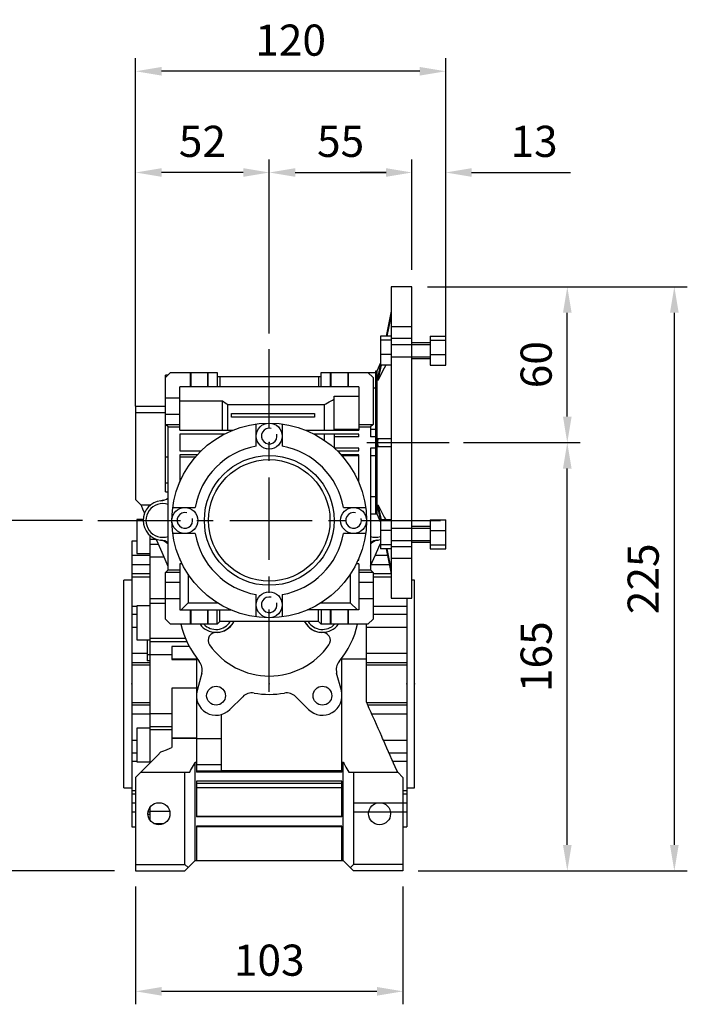
# Model space of a CAD drawing. Extents: x -1712 to 256, y -332 to 1088.
# Drawn here: x -836 to -579, y 97 to 476 of the extents above; entities that cross this region are included whole.
import ezdxf

# ---------------------------------------------------------------- set-up
doc = ezdxf.new("R2010")
doc.units = 0
doc.header["$MEASUREMENT"] = 0
doc.linetypes.add('CENTER', pattern=[50.800000000000004, 31.75, -6.35, 6.35, -6.35])
doc.layers.add('CENTER', color=1, linetype='CENTER')
doc.styles.add('MX_NOTE_STANDARD', font='txt.shx', dxfattribs={"height": 3.15, "bigfont": 'extfont.shx'})
doc.dimstyles.new('MXDIMSTYLE', dxfattribs={"dimtxt": 3.15, "dimasz": 2.5, "dimexe": 1.5, "dimexo": 1, "dimgap": 1, "dimtad": 1, "dimdec": 4, "dimdsep": 46, "dimtxsty": 'MX_NOTE_STANDARD', "dimcen": 2.5, "dimadec": 0, "dimazin": 0, "dimtfac": 1, "dimtdec": 4, "dimtmove": 2, "dimatfit": 3, "dimfxl": 0, "dimtolj": 1, "dimarcsym": 0})

# ---------------------------------------------------------------- blocks, each defined once
blk = doc.blocks.new('*D75')
at = {"color": 3, "linetype": 'Continuous', "lineweight": -2}
for p, q in [((-665.1676889156884, 313.4786058550772), (-620.2073034208411, 313.4786058550772)), ((-625.2073034208411, 158.4786058550776), (-625.2073034208411, 303.4786058550772)), ((-682.6773013885652, 148.4786058550775), (-620.2073034208411, 148.4786058550776))]:
    blk.add_line(p, q, dxfattribs=at)
at = {"color": 3}
for points in [[(-623.5406367541744, 303.4786058550772), (-626.8739700875077, 303.4786058550772), (-625.2073034208411, 313.4786058550772)], [(-626.8739700875077, 158.4786058550776), (-623.5406367541744, 158.4786058550776), (-625.2073034208411, 148.4786058550776)]]:
    blk.add_solid(points, dxfattribs=at)
at = {"layer": 'DEFPOINTS', "color": 0}
for p in [(-671.1676889156884, 313.4786058550772), (-625.2073034208411, 313.4786058550772), (-688.6773013885652, 148.4786058550775)]:
    blk.add_point(p, dxfattribs=at)
at = {"color": 3, "linetype": 'Continuous', "insert": (-637.2073034208411, 230.9786058550774), "char_height": 12, "attachment_point": 5, "rotation": 90}
blk.add_mtext('\\A1;165', dxfattribs=at)
blk = doc.blocks.new('*D76')
at = {"color": 3, "linetype": 'Continuous', "lineweight": -2}
for p, q in [((-812.0573013885569, 283.4786058550774), (-847.1473034208411, 283.4786058550774)), ((-842.1473034208411, 158.4786058550775), (-842.1473034208411, 273.4786058550774)), ((-799.6873013885654, 148.4786058550775), (-847.1473034208411, 148.4786058550775))]:
    blk.add_line(p, q, dxfattribs=at)
at = {"color": 3}
for points in [[(-840.4806367541745, 273.4786058550774), (-843.8139700875078, 273.4786058550774), (-842.1473034208411, 283.4786058550774)], [(-843.8139700875078, 158.4786058550775), (-840.4806367541745, 158.4786058550775), (-842.1473034208411, 148.4786058550775)]]:
    blk.add_solid(points, dxfattribs=at)
at = {"layer": 'DEFPOINTS', "color": 0}
for p in [(-842.1473034208411, 283.4786058550774), (-806.0573013885569, 283.4786058550774), (-793.6873013885654, 148.4786058550775)]:
    blk.add_point(p, dxfattribs=at)
at = {"color": 3, "linetype": 'Continuous', "insert": (-854.1473034208411, 215.9786058550775), "char_height": 12, "attachment_point": 5, "rotation": 90}
blk.add_mtext('\\A1;135', dxfattribs=at)
blk = doc.blocks.new('*D77')
at = {"color": 3, "linetype": 'Continuous', "lineweight": -2}
for p, q in [((-791.5573013885562, 327.4786058550774), (-791.5573013885562, 422.5186070996436)), ((-740.0573013885553, 355.4786058550783), (-740.0573013885553, 422.5186070996436)), ((-750.0573013885553, 417.5186070996436), (-781.5573013885562, 417.5186070996436))]:
    blk.add_line(p, q, dxfattribs=at)
at = {"color": 3}
for points in [[(-781.5573013885562, 419.1852737663103), (-781.5573013885562, 415.851940432977), (-791.5573013885562, 417.5186070996436)], [(-750.0573013885553, 415.851940432977), (-750.0573013885553, 419.1852737663103), (-740.0573013885553, 417.5186070996436)]]:
    blk.add_solid(points, dxfattribs=at)
at = {"layer": 'DEFPOINTS', "color": 0}
for p in [(-791.5573013885562, 417.5186070996436), (-740.0573013885553, 349.4786058550783), (-791.5573013885562, 321.4786058550774)]:
    blk.add_point(p, dxfattribs=at)
at = {"color": 3, "linetype": 'Continuous', "insert": (-765.8073013885557, 429.5186070996436), "char_height": 12, "attachment_point": 5}
blk.add_mtext('\\A1;52', dxfattribs=at)
blk = doc.blocks.new('*D78')
at = {"color": 3, "linetype": 'Continuous', "lineweight": -2}
for p, q in [((-740.0573013885553, 355.4786058550783), (-740.0573013885553, 422.5186070996436)), ((-685.0573013885562, 380.0486058550774), (-685.0573013885562, 422.5186070996436)), ((-730.0573013885553, 417.5186070996436), (-695.0573013885562, 417.5186070996436))]:
    blk.add_line(p, q, dxfattribs=at)
at = {"color": 3}
for points in [[(-730.0573013885553, 419.1852737663103), (-730.0573013885553, 415.851940432977), (-740.0573013885553, 417.5186070996436)], [(-695.0573013885562, 415.851940432977), (-695.0573013885562, 419.1852737663103), (-685.0573013885562, 417.5186070996436)]]:
    blk.add_solid(points, dxfattribs=at)
at = {"layer": 'DEFPOINTS', "color": 0}
for p in [(-685.0573013885562, 417.5186070996436), (-685.0573013885562, 374.0486058550774), (-740.0573013885553, 349.4786058550783)]:
    blk.add_point(p, dxfattribs=at)
at = {"color": 3, "linetype": 'Continuous', "insert": (-712.5573013885557, 429.5186070996436), "char_height": 12, "attachment_point": 5}
blk.add_mtext('\\A1;55', dxfattribs=at)
blk = doc.blocks.new('*D79')
at = {"color": 3, "linetype": 'Continuous', "lineweight": -2}
for p, q in [((-685.0573013885562, 380.0486058550774), (-685.0573013885562, 422.5186070996436)), ((-672.0573013885562, 354.4107202726569), (-672.0573013885562, 422.5186070996436)), ((-695.0573013885562, 417.5186070996436), (-705.0573013885562, 417.5186070996436)), ((-662.0573013885562, 417.5186070996436), (-623.9773013885563, 417.5186070996436))]:
    blk.add_line(p, q, dxfattribs=at)
at = {"color": 3}
for points in [[(-695.0573013885562, 415.851940432977), (-695.0573013885562, 419.1852737663103), (-685.0573013885562, 417.5186070996436)], [(-662.0573013885562, 419.1852737663103), (-662.0573013885562, 415.851940432977), (-672.0573013885562, 417.5186070996436)]]:
    blk.add_solid(points, dxfattribs=at)
at = {"layer": 'DEFPOINTS', "color": 0}
for p in [(-672.0573013885562, 417.5186070996436), (-685.0573013885562, 374.0486058550774), (-672.0573013885562, 348.4107202726569)]:
    blk.add_point(p, dxfattribs=at)
at = {"color": 3, "linetype": 'Continuous', "insert": (-638.0173013885562, 429.5186070996436), "char_height": 12, "attachment_point": 5}
blk.add_mtext('\\A1;13', dxfattribs=at)
blk = doc.blocks.new('*D80')
at = {"color": 3, "linetype": 'Continuous', "lineweight": -2}
for p, q in [((-791.5573013885562, 327.4786058550774), (-791.5573013885562, 461.5086070996437)), ((-672.0573013885562, 354.4107202726569), (-672.0573013885562, 461.5086070996437)), ((-682.0573013885562, 456.5086070996437), (-781.5573013885562, 456.5086070996437))]:
    blk.add_line(p, q, dxfattribs=at)
at = {"color": 3}
for points in [[(-781.5573013885562, 458.1752737663103), (-781.5573013885562, 454.841940432977), (-791.5573013885562, 456.5086070996437)], [(-682.0573013885562, 454.841940432977), (-682.0573013885562, 458.1752737663103), (-672.0573013885562, 456.5086070996437)]]:
    blk.add_solid(points, dxfattribs=at)
at = {"layer": 'DEFPOINTS', "color": 0}
for p in [(-791.5573013885562, 456.5086070996437), (-672.0573013885562, 348.4107202726569), (-791.5573013885562, 321.4786058550774)]:
    blk.add_point(p, dxfattribs=at)
at = {"color": 3, "linetype": 'Continuous', "insert": (-731.8073013885562, 468.5086070996437), "char_height": 12, "attachment_point": 5}
blk.add_mtext('\\A1;120', dxfattribs=at)
blk = doc.blocks.new('*D81')
at = {"color": 3, "linetype": 'Continuous', "lineweight": -2}
for p, q in [((-679.0573013885571, 373.4786058550774), (-578.9583492256252, 373.4786058550774)), ((-583.9583492256252, 158.4786058550775), (-583.9583492256252, 363.4786058550774)), ((-682.6773013885561, 148.4786058550774), (-578.9583492256252, 148.4786058550775))]:
    blk.add_line(p, q, dxfattribs=at)
at = {"color": 3}
for points in [[(-582.2916825589585, 363.4786058550774), (-585.6250158922918, 363.4786058550774), (-583.9583492256252, 373.4786058550774)], [(-585.6250158922918, 158.4786058550775), (-582.2916825589585, 158.4786058550775), (-583.9583492256252, 148.4786058550775)]]:
    blk.add_solid(points, dxfattribs=at)
at = {"layer": 'DEFPOINTS', "color": 0}
for p in [(-685.0573013885571, 373.4786058550774), (-583.9583492256252, 373.4786058550774), (-688.6773013885561, 148.4786058550774)]:
    blk.add_point(p, dxfattribs=at)
at = {"color": 3, "linetype": 'Continuous', "insert": (-595.9583492256252, 260.9786058550774), "char_height": 12, "attachment_point": 5, "rotation": 90}
blk.add_mtext('\\A1;225', dxfattribs=at)
blk = doc.blocks.new('*D82')
at = {"color": 3, "linetype": 'Continuous', "lineweight": -2}
for p, q in [((-679.0573013885571, 373.4786058550774), (-620.2073034208411, 373.4786058550774)), ((-625.2073034208411, 323.4786058550772), (-625.2073034208411, 363.4786058550774)), ((-661.8876889156882, 313.4786058550772), (-620.2073034208411, 313.4786058550772))]:
    blk.add_line(p, q, dxfattribs=at)
at = {"color": 3}
for points in [[(-623.5406367541744, 363.4786058550774), (-626.8739700875077, 363.4786058550774), (-625.2073034208411, 373.4786058550774)], [(-626.8739700875077, 323.4786058550772), (-623.5406367541744, 323.4786058550772), (-625.2073034208411, 313.4786058550772)]]:
    blk.add_solid(points, dxfattribs=at)
at = {"layer": 'DEFPOINTS', "color": 0}
for p in [(-685.0573013885571, 373.4786058550774), (-625.2073034208411, 373.4786058550774), (-667.8876889156882, 313.4786058550772)]:
    blk.add_point(p, dxfattribs=at)
at = {"color": 3, "linetype": 'Continuous', "insert": (-637.2073034208411, 343.4786058550773), "char_height": 12, "attachment_point": 5, "rotation": 90}
blk.add_mtext('\\A1;60', dxfattribs=at)
blk = doc.blocks.new('*D83')
at = {"color": 3, "linetype": 'Continuous', "lineweight": -2}
for p, q in [((-791.5573013885562, 142.4786058550774), (-791.5573013885562, 97.06860603467449)), ((-688.5573013885562, 142.4786058550774), (-688.5573013885562, 97.06860603467449)), ((-781.5573013885562, 102.0686060346745), (-698.5573013885562, 102.0686060346745))]:
    blk.add_line(p, q, dxfattribs=at)
at = {"color": 3}
for points in [[(-781.5573013885562, 103.7352727013412), (-781.5573013885562, 100.4019393680078), (-791.5573013885562, 102.0686060346745)], [(-698.5573013885562, 100.4019393680078), (-698.5573013885562, 103.7352727013412), (-688.5573013885562, 102.0686060346745)]]:
    blk.add_solid(points, dxfattribs=at)
at = {"layer": 'DEFPOINTS', "color": 0}
for p in [(-791.5573013885562, 148.4786058550774), (-688.5573013885562, 148.4786058550774), (-688.5573013885562, 102.0686060346745)]:
    blk.add_point(p, dxfattribs=at)
at = {"color": 3, "linetype": 'Continuous', "insert": (-740.0573013885562, 114.0686060346745), "char_height": 12, "attachment_point": 5}
blk.add_mtext('\\A1;103', dxfattribs=at)

msp = doc.modelspace()

# ---------------------------------------------------------------- linework, layer by layer
at = {"color": 0}
for p, q in [((-685.0573013885557, 373.4786058550775), (-693.0573013885557, 373.4786058550775)), ((-693.0573013885557, 373.4786058550775), (-693.0573013885557, 253.4786058550775)), ((-685.0573013885557, 253.4786058550775), (-685.0573013885557, 373.4786058550775)), ((-693.0573013885557, 364.0770280969098), (-695.02135924797, 354.410720272657)), ((-693.0573013885557, 362.5770280969098), (-694.7165803352057, 354.410720272657)), ((-693.0573013885557, 358.1408239163273), (-685.0573013885557, 358.1408239163273)), ((-697.2073013885558, 354.410720272657), (-697.2073013885558, 343.2571695561529)), ((-693.0573013885557, 354.410720272657), (-697.2073013885558, 354.410720272657)), ((-693.0573013885557, 352.9164278190436), (-697.2073013885558, 352.9164278190436)), ((-685.0573013885557, 353.5446298386148), (-693.0573013885557, 353.5446298386148)), ((-678.0573013885557, 354.410720272657), (-672.0573013885557, 354.410720272657)), ((-678.0573013885557, 354.410720272657), (-678.0573013885557, 343.2571695561529)), ((-678.0573013885557, 352.9164278190436), (-672.0573013885557, 352.9164278190436)), ((-672.0573013885557, 343.2571695561529), (-672.0573013885557, 354.410720272657)), ((-693.0573013885557, 351.2204449144049), (-678.0573013885557, 351.2204449144049)), ((-678.0573013885557, 351.8339449144049), (-685.0573013885557, 351.8339449144049)), ((-693.0573013885557, 347.3396524607915), (-697.2073013885558, 347.3396524607915)), ((-693.0573013885557, 346.4474449144049), (-678.0573013885557, 346.4474449144049)), ((-685.0573013885557, 345.8339449144049), (-678.0573013885557, 345.8339449144049)), ((-678.0573013885557, 347.3396524607915), (-672.0573013885557, 347.3396524607915)), ((-697.2073013885558, 344.1679780740215), (-698.6273013885558, 340.9786058550775)), ((-697.2073013885558, 343.6523866952493), (-698.1673013885559, 338.9276503710097)), ((-696.9828250424312, 343.2571695561529), (-698.1673013885559, 337.4276503710097)), ((-693.0573013885557, 343.2571695561529), (-697.2073013885558, 343.2571695561529)), ((-695.7050586089854, 342.1998159224494), (-696.7355491881177, 340.1932946736788)), ((-695.1619694762521, 343.2571823223736), (-695.7050586089854, 342.1998159224494)), ((-678.0573013885557, 343.2571695561529), (-672.0573013885557, 343.2571695561529)), ((-780.0573013885557, 338.4786058550775), (-778.0573013885557, 340.4786058550775)), ((-779.0573013885557, 339.4786058550775), (-780.0573013885557, 339.4786058550775)), ((-780.0573013885557, 294.4786058550775), (-780.0573013885557, 339.4786058550775)), ((-778.0573013885557, 340.4786058550775), (-760.0573013885557, 340.4786058550775)), ((-770.4120317781251, 334.9786058550775), (-770.4120317781251, 340.4786058550775)), ((-770.3073013885557, 340.4786058550775), (-770.3073013885557, 334.9786058550775)), ((-763.8073013885557, 340.4786058550775), (-763.8073013885557, 334.9786058550775)), ((-763.7025709989865, 340.4786058550775), (-763.7025709989865, 334.9786058550775)), ((-760.0573013885557, 340.4786058550775), (-760.0573013885557, 334.9786058550775)), ((-760.0573013885557, 338.9786058550775), (-720.0573013885557, 338.9786058550775)), ((-759.0573013885557, 338.9786058550775), (-759.0573013885557, 334.9786058550775)), ((-721.0573013885557, 338.9786058550775), (-721.0573013885557, 334.9786058550775)), ((-720.0573013885557, 340.4786058550775), (-699.0573013885557, 340.4786058550775)), ((-720.0573013885557, 334.9786058550775), (-720.0573013885557, 340.4786058550775)), ((-716.4120317781251, 334.9786058550775), (-716.4120317781251, 340.4786058550775)), ((-716.3073013885557, 340.4786058550775), (-716.3073013885557, 334.9786058550775)), ((-709.8073013885557, 340.4786058550775), (-709.8073013885557, 334.9786058550775)), ((-709.7025709989865, 340.4786058550775), (-709.7025709989865, 334.9786058550775)), ((-702.0573013885557, 340.4786058550775), (-700.0573013885557, 338.4786058550775)), ((-700.0573013885557, 338.4786058550775), (-700.0573013885557, 320.4786058550775)), ((-698.6273013885558, 340.9786058550775), (-699.0573013885557, 340.9786058550775)), ((-699.0573013885557, 340.9786058550775), (-699.0573013885557, 285.9786058550775)), ((-698.6273013885558, 340.9786058550775), (-698.6273013885558, 285.9786058550775)), ((-698.1673013885559, 338.6111780285827), (-698.1673013885559, 338.9276503710097)), ((-698.1651716056939, 338.4772077758847), (-698.1673013885559, 338.6111780285827)), ((-698.1673013885559, 337.7441227134366), (-698.1651716056939, 337.8990568462397)), ((-698.1673013885559, 337.4276503710097), (-698.1673013885559, 337.7441227134366)), ((-698.1634674768538, 338.1965193521372), (-698.1651716056939, 338.4772077758847)), ((-698.1651716056939, 337.8990568462397), (-698.1634674768538, 338.1965193521372)), ((-697.6979121605834, 338.3191326196574), (-698.1556177661407, 337.4276503710097)), ((-696.7355491881177, 340.1932946736788), (-697.6979121605834, 338.3191326196574)), ((-774.5573013885557, 318.2586058550775), (-774.5573013885557, 334.9786058550775)), ((-705.5573013885557, 334.9786058550775), (-774.5573013885557, 334.9786058550775)), ((-705.5573013885557, 334.9786058550775), (-705.5573013885557, 318.2586058550775)), ((-699.0573013885557, 334.4452725217442), (-700.0573013885557, 334.4452725217442)), ((-698.1673013885559, 337.4276503710097), (-698.1556177661407, 337.4276503710097)), ((-780.0573013885557, 330.7286058550775), (-774.5573013885557, 330.7286058550775)), ((-715.7171810774792, 329.8003893762887), (-715.0573013885557, 330.159426837294)), ((-715.0573013885557, 318.2586058550775), (-715.0573013885557, 331.3985051842836)), ((-715.0573013885557, 331.3985051842836), (-705.5573013885557, 331.3985051842836)), ((-791.5573013885557, 327.4786058550775), (-791.5573013885557, 291.4786058550775)), ((-791.5573013885557, 327.4786058550775), (-780.0573013885557, 327.4786058550775)), ((-774.5573013885557, 329.5898867180675), (-758.0573013885557, 329.5898867180675)), ((-758.0573013885557, 318.2586058550775), (-758.0573013885557, 329.5898867180675)), ((-758.0573013885557, 329.5898867180675), (-757.7072891942178, 329.3357630898371)), ((-757.7072891942178, 329.3357630898371), (-757.0278364623607, 328.8416828173651)), ((-757.0278364623607, 328.8416828173651), (-756.3745628526976, 328.3655835495932)), ((-756.3745628526976, 328.3655835495932), (-756.0573013885557, 328.1339546035459)), ((-756.0573013885557, 318.2586058550775), (-756.0573013885557, 328.1339546035459)), ((-756.0573013885557, 328.1339546035459), (-718.7673013885558, 328.1339546035459)), ((-718.7673013885558, 328.1339546035459), (-718.1885089906314, 328.4511719619978)), ((-718.7673013885558, 318.2586058550775), (-718.7673013885558, 328.1339546035459)), ((-718.1885089906314, 328.4511719619978), (-716.9852325310385, 329.1090770251801)), ((-716.9852325310385, 329.1090770251801), (-715.7171810774792, 329.8003893762887)), ((-791.5573013885557, 325.0037318550775), (-780.0573013885557, 325.0037318550775)), ((-774.5573013885557, 324.2286058550775), (-780.0573013885557, 324.2286058550775)), ((-754.5573013885557, 324.7286058550775), (-722.5573013885557, 324.7286058550775)), ((-754.5573013885557, 323.2286058550775), (-754.5573013885557, 324.7286058550775)), ((-722.5573013885557, 323.2286058550775), (-754.5573013885557, 323.2286058550775)), ((-722.5573013885557, 324.7286058550775), (-722.5573013885557, 323.2286058550775)), ((-780.0573013885557, 320.4786058550775), (-774.5573013885557, 320.4786058550775)), ((-779.0573013885557, 319.4786058550775), (-780.0573013885557, 320.4786058550775)), ((-779.0573013885557, 319.4786058550775), (-774.5573013885557, 319.4786058550775)), ((-779.0573013885557, 264.4786058550775), (-779.0573013885557, 319.4786058550775)), ((-745.0573013885557, 312.0443195692489), (-745.0573013885557, 320.6437777233737)), ((-735.0573013885557, 320.6437777233738), (-735.0573013885557, 312.0443195692489)), ((-705.5573013885557, 320.4786058550775), (-700.0573013885557, 320.4786058550775)), ((-705.5573013885557, 319.4786058550775), (-701.0573013885557, 319.4786058550775)), ((-700.0573013885557, 320.4786058550775), (-701.0573013885557, 319.4786058550775)), ((-701.0573013885557, 319.4786058550775), (-701.0573013885557, 315.6580553268479)), ((-774.5573013885557, 318.2586058550775), (-754.0787706410983, 318.2586058550775)), ((-757.3399979374163, 316.7586058550775), (-774.5573013885557, 316.7586058550775)), ((-774.5573013885557, 316.7586058550775), (-774.5573013885557, 310.2586058550775)), ((-758.0573013885557, 316.3779169049573), (-758.0573013885557, 316.7586058550775)), ((-726.0358321360131, 318.2586058550775), (-705.5573013885557, 318.2586058550775)), ((-705.5573013885557, 316.7586058550775), (-722.7746048396953, 316.7586058550775)), ((-718.7673013885558, 314.3500639568771), (-718.7673013885558, 316.7586058550775)), ((-705.5573013885557, 318.4786058550775), (-715.0573013885557, 318.4786058550775)), ((-715.0573013885557, 316.7586058550775), (-715.0573013885557, 311.4294555738249)), ((-705.5573013885557, 315.6580553268479), (-715.0573013885557, 315.6580553268479)), ((-705.5573013885557, 315.6580553268479), (-705.5573013885557, 316.7586058550775)), ((-699.0573013885557, 318.4786058550775), (-701.0573013885557, 318.4786058550775)), ((-699.0573013885557, 315.6580553268479), (-701.0573013885557, 315.6580553268479)), ((-698.1673013885559, 314.9786058550775), (-693.0573013885557, 314.9786058550775)), ((-698.1673013885559, 314.9786058550775), (-698.1673013885559, 314.345661170224)), ((-705.5573013885557, 311.2991563833072), (-714.9123820546979, 311.2991563833072)), ((-705.5573013885557, 310.2586058550775), (-705.5573013885557, 311.2991563833072)), ((-701.0573013885557, 311.2991563833072), (-701.0573013885557, 264.4786058550775)), ((-699.0573013885557, 311.2991563833072), (-701.0573013885557, 311.2991563833072)), ((-698.1651716056939, 314.0567567847226), (-698.1673013885559, 314.345661170224)), ((-698.1673013885559, 312.6115505399311), (-698.1651716056939, 312.9004549254324)), ((-698.1673013885559, 312.6115505399311), (-698.1673013885559, 311.9786058550775)), ((-698.1673013885559, 311.9786058550775), (-693.0573013885557, 311.9786058550775)), ((-698.1634674768538, 313.4786058550775), (-698.1651716056939, 314.0567567847226)), ((-698.1651716056939, 312.9004549254324), (-698.1634674768538, 313.4786058550775)), ((-780.0573013885557, 307.9786058550775), (-779.0573013885557, 307.9786058550775)), ((-774.5573013885557, 310.2586058550775), (-766.3076651955585, 310.2586058550775)), ((-767.755164121987, 308.7586058550775), (-774.5573013885557, 308.7586058550775)), ((-774.5573013885557, 308.7586058550775), (-774.5573013885557, 298.1755443117766)), ((-774.5573013885557, 307.9786058550775), (-768.4474405217126, 307.9786058550775)), ((-713.806937581553, 310.2586058550775), (-705.5573013885557, 310.2586058550775)), ((-705.5573013885557, 308.7586058550775), (-712.3594386551244, 308.7586058550775)), ((-712.1064516698084, 308.4786058550775), (-705.5573013885557, 308.4786058550775)), ((-705.5573013885557, 298.1755443117765), (-705.5573013885557, 308.7586058550775)), ((-701.0573013885557, 308.4786058550775), (-699.0573013885557, 308.4786058550775)), ((-780.0573013885557, 297.9786058550775), (-779.0573013885557, 297.9786058550775)), ((-705.7889804556908, 298.8632011409352), (-705.8358019890258, 298.812847892034)), ((-705.6958216822309, 298.9643555635246), (-705.7889804556908, 298.8632011409352)), ((-705.6033118062562, 299.0661037680742), (-705.6958216822309, 298.9643555635246)), ((-705.5573013885557, 299.1171992387324), (-705.6033118062562, 299.0661037680742)), ((-780.0573013885557, 294.4786058550775), (-779.0573013885557, 294.4786058550775)), ((-699.0573013885557, 292.5119391884108), (-701.0573013885557, 292.5119391884108)), ((-791.5573013885557, 291.4786058550775), (-789.5573013885557, 289.4786058550775)), ((-789.5573013885557, 289.4786058550775), (-785.722062904432, 289.4786058550775)), ((-789.5573013885557, 289.4786058550775), (-789.3231719726657, 288.9527425771358)), ((-789.3231719726657, 288.9527425771358), (-788.8499766513592, 287.8899284842418)), ((-780.9104922019415, 291.282514611148), (-781.8114946997355, 291.0410917194856)), ((-777.222473256852, 288.4786058550775), (-768.6230151027272, 288.4786058550775)), ((-711.4915876743844, 288.4786058550775), (-702.8921295202596, 288.4786058550775)), ((-698.1673013885559, 289.5295613391453), (-696.9828250424312, 283.7000421540022)), ((-698.1556177661407, 289.5295613391453), (-698.1673013885559, 289.5295613391453)), ((-698.1673013885559, 289.5295613391453), (-698.1673013885559, 289.2130889967185)), ((-698.1651716056939, 289.0581548639154), (-698.1673013885559, 289.2130889967185)), ((-698.1673013885559, 288.3460336815722), (-698.1651716056939, 288.4800039342703)), ((-698.1673013885559, 288.3460336815722), (-698.1673013885559, 288.0295613391453)), ((-698.1634674768538, 288.7606923580179), (-698.1651716056939, 289.0581548639154)), ((-698.1651716056939, 288.4800039342703), (-698.1634674768538, 288.7606923580179)), ((-698.1556177661407, 289.5295613391453), (-697.697912160585, 288.6380790905005)), ((-697.697912160585, 288.6380790905005), (-696.7355491881199, 286.7639170364806)), ((-788.8499766513592, 287.8899284842418), (-788.370358715624, 286.8126889631563)), ((-788.370358715624, 286.8126889631563), (-788.1282016390403, 286.2687952640885)), ((-701.0573013885557, 285.9786058550775), (-699.0573013885557, 285.9786058550775)), ((-699.0573013885557, 285.9786058550775), (-698.6273013885558, 285.9786058550775)), ((-698.6273013885558, 285.9786058550775), (-697.2073013885558, 282.7892336361336)), ((-698.1673013885559, 288.0295613391453), (-697.2073013885558, 283.3048250149058)), ((-696.7355491881199, 286.7639170364806), (-695.705058608987, 284.757395787709)), ((-695.705058608987, 284.757395787709), (-695.1619694762537, 283.7000293877844)), ((-788.6506207954935, 283.7971971045217), (-791.0573013885557, 283.7971971045217)), ((-791.0573013885557, 283.7971971045217), (-791.0573013885557, 270.7971971045217)), ((-697.2073013885558, 283.7000421540022), (-697.2073013885558, 272.5464914374981)), ((-693.0573013885557, 283.7000421540022), (-697.2073013885558, 283.7000421540022)), ((-678.0573013885557, 281.1232667957501), (-685.0573013885557, 281.1232667957501)), ((-678.0573013885557, 283.7000421540022), (-672.0573013885557, 283.7000421540022)), ((-678.0573013885557, 283.7000421540022), (-678.0573013885557, 272.5464914374981)), ((-672.0573013885557, 272.5464914374981), (-672.0573013885557, 283.7000421540022)), ((-786.0573013885557, 277.7550645502812), (-786.0573013885557, 189.9721473050371)), ((-768.6230151027272, 278.4786058550775), (-777.222473256852, 278.4786058550775)), ((-702.8921295202595, 278.4786058550775), (-711.4915876743844, 278.4786058550775)), ((-693.0573013885557, 279.6175592493635), (-697.2073013885558, 279.6175592493635)), ((-693.0573013885557, 280.5097667957502), (-678.0573013885557, 280.5097667957502)), ((-678.0573013885557, 279.6175592493635), (-672.0573013885557, 279.6175592493635)), ((-791.0573013885557, 275.4786058550775), (-793.0573013885557, 275.4786058550775)), ((-793.0573013885557, 275.4786058550775), (-793.0573013885557, 165.4786058550775)), ((-786.0573013885557, 276.3182506628713), (-783.6979337481364, 276.3182506628713)), ((-786.0573013885557, 274.2764655739772), (-782.80203654978, 274.2764655739772)), ((-783.7168666591951, 276.360774677346), (-782.9601265432044, 274.6611085485425)), ((-782.9601265432044, 274.6611085485425), (-781.4229185890872, 271.2084829544572)), ((-781.9761356772578, 275.9343535031274), (-781.0647457418902, 275.6901473059558)), ((-781.8114946997355, 275.9161199906694), (-781.5406340974786, 275.8435431110333)), ((-699.101241927446, 270.2886012106791), (-697.8254072065206, 273.1541729113016)), ((-699.049857035222, 275.6901473059556), (-698.1384670998538, 275.9343535031274)), ((-698.573968679633, 275.8435431110333), (-698.303108077376, 275.9161199906695)), ((-697.8254072065206, 273.1541729113016), (-697.1950361353903, 274.5700095182654)), ((-693.0573013885557, 274.0407838911115), (-697.2073013885558, 274.0407838911115)), ((-693.0573013885557, 275.7367667957502), (-678.0573013885557, 275.7367667957502)), ((-693.0573013885557, 273.4125818715403), (-685.0573013885557, 273.4125818715403)), ((-685.0573013885557, 275.1232667957501), (-678.0573013885557, 275.1232667957501)), ((-678.0573013885557, 274.0407838911115), (-672.0573013885557, 274.0407838911115)), ((-786.0573013885557, 269.9197486933464), (-793.0573013885557, 269.9197486933464)), ((-791.0573013885557, 270.7971971045217), (-786.0573013885557, 270.7971971045217)), ((-786.0573013885557, 269.4718636161738), (-780.649725844222, 269.4718636161738)), ((-781.4229185890872, 271.2084829544572), (-779.8582296821942, 267.6941341298553)), ((-700.3948566498043, 267.3830949729984), (-699.101241927446, 270.2886012106791)), ((-694.4876420495207, 269.9197486933464), (-699.2654656488107, 269.9197486933464)), ((-693.0573013885557, 272.5464914374981), (-697.2073013885558, 272.5464914374981)), ((-695.02135924797, 272.5464914374981), (-693.0573013885557, 262.8801836132453)), ((-694.7165803352057, 272.5464914374981), (-693.0573013885557, 264.3801836132453)), ((-678.0573013885557, 272.5464914374981), (-672.0573013885557, 272.5464914374981)), ((-786.0573013885557, 266.4257241292693), (-793.0573013885557, 266.4257241292693)), ((-779.8582296821942, 267.6941341298553), (-779.0671592229063, 265.9173607875455)), ((-774.5573013885557, 268.7816673983784), (-774.5573013885557, 268.2286058550775)), ((-774.5573013885557, 268.2286058550775), (-774.3164242611572, 268.2286058550775)), ((-774.5573013885557, 266.7286058550775), (-774.5573013885557, 248.9786058550775)), ((-773.6085681306627, 266.7286058550775), (-774.5573013885557, 266.7286058550775)), ((-705.5573013885557, 266.7286058550775), (-706.506034646449, 266.7286058550775)), ((-705.7981785159544, 268.2286058550775), (-705.5573013885557, 268.2286058550775)), ((-705.5573013885557, 268.2286058550775), (-705.5573013885557, 268.7816673983785)), ((-705.5573013885557, 266.7286058550775), (-705.5573013885557, 248.9786058550775)), ((-701.0474435542053, 265.9173607875455), (-700.3948566498043, 267.3830949729984)), ((-693.7777053776463, 266.4257241292693), (-700.8211056119105, 266.4257241292693)), ((-685.0573013885557, 268.8163877938278), (-693.0573013885557, 268.8163877938278)), ((-786.0573013885557, 262.8992873650162), (-793.0573013885557, 262.8992873650162)), ((-780.0573013885557, 263.4786058550775), (-779.0573013885557, 264.4786058550775)), ((-774.5573013885557, 263.4786058550775), (-780.0573013885557, 263.4786058550775)), ((-780.0573013885557, 245.4786058550775), (-780.0573013885557, 263.4786058550775)), ((-779.0573013885557, 264.4786058550775), (-774.5573013885557, 264.4786058550775)), ((-771.3073013885557, 262.7497009153563), (-771.3073013885557, 251.6884038297222)), ((-708.8073013885557, 262.7497009153563), (-708.8073013885557, 251.6884038297222)), ((-705.5573013885557, 264.4786058550775), (-701.0573013885557, 264.4786058550775)), ((-700.0573013885557, 263.4786058550775), (-705.5573013885557, 263.4786058550775)), ((-701.0573013885557, 264.4786058550775), (-700.0573013885557, 263.4786058550775)), ((-700.0573013885557, 263.4786058550775), (-700.0573013885557, 245.4786058550775)), ((-693.0611830023521, 262.8992873650162), (-700.0573013885557, 262.8992873650162)), ((-793.0573013885557, 260.4786058550775), (-796.0573013885557, 260.4786058550775)), ((-796.0573013885557, 180.4786058550775), (-796.0573013885557, 260.4786058550775)), ((-786.0573013885557, 261.5661779614387), (-793.0573013885557, 261.5661779614387)), ((-780.0573013885557, 259.7286058550775), (-774.5573013885557, 259.7286058550775)), ((-705.5573013885557, 259.7286058550775), (-700.0573013885557, 259.7286058550775)), ((-693.0573013885557, 261.5661779614387), (-700.0573013885557, 261.5661779614387)), ((-684.0573013885557, 260.4786058550775), (-685.0573013885557, 260.4786058550775)), ((-684.0573013885557, 180.4786058550775), (-684.0573013885557, 260.4786058550775)), ((-745.0573013885557, 246.3134339867813), (-745.0573013885557, 254.9128921409061)), ((-735.0573013885557, 254.9128921409061), (-735.0573013885557, 246.3134339867813)), ((-786.0573013885557, 250.5136369455305), (-791.0573013885557, 250.5136369455305)), ((-791.0573013885557, 250.5136369455305), (-791.0573013885557, 237.5136369455305)), ((-786.0573013885557, 253.3520099069061), (-780.0573013885557, 253.3520099069061)), ((-780.0573013885557, 251.5136369455305), (-786.0573013885557, 251.5136369455305)), ((-774.5573013885557, 253.2286058550775), (-780.0573013885557, 253.2286058550775)), ((-774.0170993632005, 248.9786058550775), (-771.3073013885557, 251.6884038297222)), ((-771.3073013885557, 251.6884038297222), (-759.9478281585308, 251.6884038297222)), ((-720.1667746185808, 251.6884038297222), (-708.8073013885557, 251.6884038297222)), ((-708.8073013885557, 251.6884038297222), (-706.0975034139111, 248.9786058550775)), ((-700.0573013885557, 253.2286058550775), (-705.5573013885557, 253.2286058550775)), ((-693.0573013885557, 253.4786058550775), (-685.0573013885557, 253.4786058550775)), ((-687.0573013885557, 253.4779015548041), (-687.0573013885557, 165.4786058550775)), ((-791.0573013885557, 250.3161779614387), (-793.0573013885557, 250.3161779614387)), ((-791.0573013885557, 247.1835212381345), (-793.0573013885557, 247.1835212381345)), ((-774.5573013885557, 248.9786058550775), (-754.7542398452549, 248.9786058550775)), ((-770.4120317781251, 243.4786058550775), (-770.4120317781251, 248.9786058550775)), ((-770.3073013885557, 248.9786058550775), (-770.3073013885557, 243.4786058550775)), ((-763.8073013885557, 248.9786058550775), (-763.8073013885557, 243.4786058550775)), ((-763.7025709989865, 248.9786058550775), (-763.7025709989865, 243.4786058550775)), ((-760.0573013885557, 243.4786058550775), (-760.0573013885557, 248.9786058550775)), ((-759.0573013885557, 244.4786058550775), (-759.0573013885557, 248.9786058550775)), ((-705.5573013885557, 248.9786058550775), (-725.3603629318568, 248.9786058550775)), ((-721.0573013885557, 244.4786058550775), (-721.0573013885557, 248.9786058550775)), ((-720.0573013885557, 248.9786058550775), (-720.0573013885557, 243.4786058550775)), ((-716.4120317781251, 243.4786058550775), (-716.4120317781251, 248.9786058550775)), ((-716.3073013885557, 248.9786058550775), (-716.3073013885557, 243.4786058550775)), ((-709.8073013885557, 248.9786058550775), (-709.8073013885557, 243.4786058550775)), ((-709.7025709989865, 248.9786058550775), (-709.7025709989865, 243.4786058550775)), ((-687.0573013885557, 250.3161779614387), (-700.0573013885557, 250.3161779614387)), ((-687.0573013885557, 247.1835212381345), (-700.0573013885557, 247.1835212381345)), ((-778.0573013885557, 243.4786058550775), (-780.0573013885557, 245.4786058550775)), ((-760.0573013885557, 243.4786058550775), (-778.0573013885557, 243.4786058550775)), ((-759.0573013885557, 244.4786058550775), (-760.0573013885557, 243.4786058550775)), ((-721.0573013885557, 244.4786058550775), (-759.0573013885557, 244.4786058550775)), ((-720.0573013885557, 243.4786058550775), (-721.0573013885557, 244.4786058550775)), ((-702.0573013885557, 243.4786058550775), (-720.0573013885557, 243.4786058550775)), ((-702.5573013885557, 213.4310471419281), (-702.5573013885557, 243.4786058550775)), ((-700.0573013885557, 245.4786058550775), (-702.0573013885557, 243.4786058550775)), ((-791.0573013885557, 242.2136319133327), (-793.0573013885557, 242.2136319133327)), ((-687.0573013885557, 242.2136319133327), (-702.5573013885557, 242.2136319133327)), ((-791.0573013885557, 237.5136369455305), (-786.0573013885557, 237.5136369455305)), ((-787.0573013885557, 237.5129374225209), (-787.0573013885557, 229.4120732415169)), ((-786.0573013885557, 238.0634868933464), (-772.384296040744, 238.0634868933464)), ((-786.0573013885557, 236.8098014319868), (-771.8350636885843, 236.8098014319868)), ((-787.0573013885557, 232.1613187348993), (-793.0573013885557, 232.1613187348993)), ((-786.0573013885557, 231.7313804317545), (-787.0573013885557, 231.7313804317545)), ((-786.0573013885557, 231.8770637246359), (-777.5573013885557, 231.8770637246359)), ((-777.5573013885557, 234.928597027241), (-777.5573013885557, 229.8555214661442)), ((-770.8971653279206, 234.928597027241), (-777.5573013885557, 234.928597027241)), ((-687.0573013885557, 232.1613187348993), (-702.5573013885557, 232.1613187348993)), ((-786.0573013885557, 228.6592706125247), (-793.0573013885557, 228.6592706125247)), ((-786.0573013885557, 227.7230495522454), (-793.0573013885557, 227.7230495522454)), ((-786.0573013885557, 229.4120732415169), (-787.0573013885557, 229.4120732415169)), ((-768.0573013885557, 229.9786058550775), (-777.5573013885557, 229.9786058550775)), ((-777.5573013885557, 229.8555214661441), (-768.0573013885557, 229.8555214661441)), ((-768.0573013885557, 230.4786058550775), (-768.0573013885557, 216.8390318785605)), ((-712.0573013885557, 216.8390318785605), (-712.0573013885557, 230.4786058550775)), ((-702.5573013885557, 229.9786058550775), (-712.0573013885557, 229.9786058550775)), ((-687.0573013885557, 228.6592706125247), (-702.5573013885557, 228.6592706125247)), ((-687.0573013885557, 227.7230495522454), (-702.5573013885557, 227.7230495522454)), ((-766.0406426338543, 224.6784161311533), (-767.8500413770382, 217.9256480904396)), ((-712.2645614000733, 217.9256480904396), (-714.0739601432572, 224.6784161311533)), ((-777.5573013885557, 218.8535864321806), (-777.5573013885557, 199.6272119822748)), ((-768.0573013885557, 218.8535864321807), (-777.5573013885557, 218.8535864321807)), ((-786.0573013885557, 213.2341621579096), (-793.0573013885557, 213.2341621579096)), ((-768.0573013885557, 215.1040967212707), (-768.0573013885557, 186.4786058550775)), ((-755.2186451905974, 210.6329081019571), (-750.2752758930676, 215.5762773994869)), ((-729.8393268840439, 215.5762773994869), (-724.8959575865142, 210.6329081019571)), ((-712.0573013885557, 186.4786058550775), (-712.0573013885557, 215.1040967212704)), ((-702.2059383958606, 212.6418729393455), (-702.5573013885557, 213.4310471419281)), ((-687.0573013885557, 213.2341621579096), (-702.4696425459642, 213.2341621579096)), ((-701.5052989523924, 211.0682109840683), (-702.2059383958606, 212.6418729393455)), ((-786.0573013885557, 212.2979410976305), (-793.0573013885557, 212.2979410976305)), ((-786.0573013885557, 208.7958929752559), (-793.0573013885557, 208.7958929752559)), ((-786.0573013885557, 209.0801479855192), (-777.5573013885557, 209.0801479855192)), ((-758.5573013885557, 208.6912827119548), (-758.5573013885557, 186.8697184733851)), ((-687.0573013885557, 212.2979410976305), (-702.0467306954786, 212.2979410976305)), ((-700.8076487129035, 209.5012628908531), (-701.5052989523924, 211.0682109840683)), ((-700.4600219764905, 208.720480457277), (-700.8076487129035, 209.5012628908531)), ((-687.0573013885557, 208.7958929752559), (-700.4784913063024, 208.7958929752559)), ((-700.113235318946, 207.9415848717327), (-700.4600219764905, 208.720480457277)), ((-699.4223052631041, 206.3897305581166), (-700.113235318946, 207.9415848717327)), ((-698.7351038014992, 204.8462508042713), (-699.4223052631041, 206.3897305581166)), ((-698.0518748667308, 203.3116934917858), (-698.7351038014992, 204.8462508042713)), ((-786.0573013885557, 203.4435747646245), (-791.0573013885557, 203.4435747646245)), ((-791.0573013885557, 203.4435747646245), (-791.0573013885557, 190.4435747646245)), ((-786.0573013885557, 204.1474102781684), (-777.5573013885557, 204.1474102781684)), ((-786.0573013885557, 202.8937248168086), (-777.5573013885557, 202.8937248168086)), ((-697.3728609812896, 201.7866033350933), (-698.0518748667308, 203.3116934917858)), ((-696.6983031714708, 200.2715216881159), (-697.3728609812896, 201.7866033350933)), ((-791.0573013885557, 198.7435797968225), (-793.0573013885557, 198.7435797968225)), ((-777.5573013885557, 199.6272119822204), (-768.0573013885557, 199.6272119822204)), ((-777.5573013885557, 199.5904755817436), (-777.5573013885557, 196.0553573877875)), ((-768.0573013885557, 199.5904755817979), (-777.5573013885557, 199.5904755817979)), ((-758.5573013885557, 199.3082887004672), (-768.0573013885557, 199.3082887004672)), ((-696.3627701854548, 199.5179022626662), (-696.6983031714708, 200.2715216881159)), ((-696.0284408818177, 198.7669863521034), (-696.3627701854548, 199.5179022626662)), ((-695.3635118901275, 197.2735313847322), (-696.0284408818177, 198.7669863521034)), ((-687.0573013885557, 198.7435797968225), (-695.9968912963727, 198.7435797968225)), ((-694.7037522230482, 195.7916869105332), (-695.3635118901275, 197.2735313847322)), ((-791.0573013885557, 193.7736904720207), (-793.0573013885557, 193.7736904720207)), ((-781.7639347518877, 194.2719724917455), (-783.0913896128741, 192.9445176307592)), ((-781.7639347518877, 194.2719724917455), (-781.0339209683908, 194.5486225987367)), ((-781.0339209683908, 194.5486225987367), (-779.602336110474, 195.1235970084313)), ((-779.602336110474, 195.1235970084313), (-778.2222992209729, 195.7335698710687)), ((-778.2222992209729, 195.7335698710687), (-777.5573013885557, 196.0553573877875)), ((-694.0493960722974, 194.3219789327168), (-694.7037522230482, 195.7916869105332)), ((-693.400675711533, 192.8649291464595), (-694.0493960722974, 194.3219789327168)), ((-687.0573013885557, 193.7736904720207), (-693.7914485254389, 193.7736904720207)), ((-791.0573013885557, 190.6410337487166), (-793.0573013885557, 190.6410337487166)), ((-791.0573013885557, 190.4435747646245), (-786.0573013885557, 190.4435747646245)), ((-785.7131801746555, 190.3227270689778), (-788.2882431305169, 187.7476641131164)), ((-783.0913896128741, 192.9445176307592), (-785.7131801746555, 190.3227270689778)), ((-769.6073508500722, 188.394862065183), (-768.9017293031563, 189.6878862771133)), ((-768.9017293031563, 189.6878862771133), (-768.5573013885557, 190.3389107215306)), ((-768.5573013885557, 190.3389107215306), (-768.0573013885557, 190.3389107215306)), ((-768.5573013885557, 152.4786058550775), (-768.5573013885557, 190.3389107215306)), ((-712.0573013885557, 190.3389107215306), (-711.5573013885557, 190.3389107215306)), ((-711.5573013885557, 152.4786058550775), (-711.5573013885557, 190.3389107215306)), ((-711.5573013885557, 190.3389107215306), (-711.2128734739554, 189.6878862771133)), ((-711.2128734739554, 189.6878862771133), (-710.5072519270394, 188.394862065183)), ((-692.757821413903, 191.4210547537201), (-693.400675711533, 192.8649291464595)), ((-692.4386654319776, 190.7042186817038), (-692.757821413903, 191.4210547537201)), ((-692.1210613703074, 189.9908682796516), (-692.4386654319776, 190.7042186817038)), ((-687.0573013885557, 190.6410337487166), (-692.3826005996791, 190.6410337487166)), ((-691.4906216083983, 188.5748773906722), (-692.1210613703074, 189.9908682796516)), ((-789.5573013885557, 186.4786058550775), (-791.5573013885557, 184.4786058550775)), ((-788.2882431305169, 187.7476641131164), (-789.5573013885557, 186.4786058550775)), ((-789.5573013885557, 186.4786058550775), (-770.7073013885558, 186.4786058550775)), ((-772.5573013885557, 150.9534798550775), (-772.5573013885557, 186.4786058550775)), ((-770.7073013885558, 186.4786058550775), (-770.3351513396517, 187.1141904337811)), ((-770.3351513396517, 187.1141904337811), (-769.6073508500722, 188.394862065183)), ((-768.0573013885557, 189.4435747646245), (-758.5573013885557, 189.4435747646245)), ((-758.5573013885557, 186.8697184733851), (-768.0573013885557, 186.8697184733851)), ((-712.0573013885557, 186.4786058550775), (-768.0573013885557, 186.4786058550775)), ((-758.5573013885557, 187.1841152083087), (-712.0573013885557, 187.1841152083087)), ((-710.5072519270394, 188.394862065183), (-709.7794514374598, 187.1141904337811)), ((-709.7794514374598, 187.1141904337811), (-709.4073013885558, 186.4786058550775)), ((-709.4073013885559, 186.4786058550775), (-690.5573013885557, 186.4786058550775)), ((-707.5573013885557, 186.4786058550775), (-707.5573013885557, 150.9534798550775)), ((-690.8667259123475, 187.1735847142616), (-691.4906216083983, 188.5748773906722)), ((-690.5573013885557, 186.4786058550775), (-690.8667259123475, 187.1735847142616)), ((-688.5573013885557, 184.4786058550775), (-690.5573013885557, 186.4786058550775)), ((-791.5573013885557, 184.4786058550775), (-791.5573013885557, 148.4786058550775)), ((-768.0573013885557, 182.9786058550775), (-768.0573013885557, 169.2286058550775)), ((-712.0573013885557, 182.9786058550775), (-768.0573013885557, 182.9786058550775)), ((-712.0573013885557, 182.1352809937902), (-768.0573013885557, 182.1352809937902)), ((-712.0573013885557, 169.2286058550775), (-712.0573013885557, 182.9786058550775)), ((-688.5573013885557, 184.4786058550775), (-688.5573013885557, 148.4786058550775)), ((-796.0573013885557, 180.4786058550775), (-793.0573013885557, 180.4786058550775)), ((-793.0573013885557, 179.3910337487166), (-791.5573013885557, 179.3910337487166)), ((-768.0573013885557, 180.5456650216762), (-712.0573013885557, 180.5456650216762)), ((-688.5573013885557, 179.3910337487166), (-687.0573013885557, 179.3910337487166)), ((-687.0573013885557, 180.4786058550775), (-684.0573013885557, 180.4786058550775)), ((-791.5573013885557, 178.0579243451389), (-793.0573013885557, 178.0579243451389)), ((-791.5573013885557, 174.5314875808858), (-793.0573013885557, 174.5314875808858)), ((-687.0573013885557, 174.5314875808858), (-707.5573013885557, 174.5314875808858)), ((-687.0573013885557, 178.0579243451389), (-688.5573013885557, 178.0579243451389)), ((-791.5573013885557, 171.0374630168087), (-793.0573013885557, 171.0374630168087)), ((-786.0573013885557, 171.0374630168087), (-786.7703974796486, 171.0374630168087)), ((-786.0573013885557, 172.8895763548711), (-786.0573013885557, 168.0683012052451)), ((-786.0573013885557, 171.4853480939813), (-778.4282615407938, 171.4853480939813)), ((-687.0573013885557, 171.0374630168087), (-707.5573013885557, 171.0374630168087)), ((-786.0573013885557, 170.1600146056334), (-786.7953433439615, 170.1600146056334)), ((-712.0573013885557, 169.4822057128903), (-768.0573013885557, 169.4822057128903)), ((-712.0573013885557, 169.2286058550775), (-768.0573013885557, 169.2286058550775)), ((-793.0573013885557, 165.4786058550775), (-791.5573013885557, 165.4786058550775)), ((-784.4648552031465, 166.680746136178), (-780.6497475739652, 166.680746136178)), ((-768.0573013885557, 165.7286058550775), (-768.0573013885557, 152.4786058550775)), ((-712.0573013885557, 165.7286058550775), (-768.0573013885557, 165.7286058550775)), ((-712.0573013885557, 165.5012939881744), (-768.0573013885557, 165.5012939881744)), ((-712.0573013885557, 152.4786058550775), (-712.0573013885557, 165.7286058550775)), ((-688.5573013885557, 165.4786058550775), (-687.0573013885557, 165.4786058550775)), ((-772.5573013885557, 148.4786058550775), (-768.5573013885557, 152.4786058550775)), ((-768.5573013885557, 152.4786058550775), (-711.5573013885557, 152.4786058550775)), ((-711.5573013885557, 152.4786058550775), (-707.5573013885557, 148.4786058550775)), ((-791.5573013885557, 150.9534798550775), (-772.5573013885557, 150.9534798550775)), ((-791.5573013885557, 148.4786058550775), (-772.5573013885557, 148.4786058550775)), ((-771.3198643885557, 149.7160428550775), (-772.5573013885557, 150.9534798550775)), ((-707.5573013885557, 150.9534798550775), (-708.7947383885557, 149.7160428550775)), ((-688.5573013885557, 150.9534798550775), (-707.5573013885557, 150.9534798550775)), ((-688.5573013885557, 148.4786058550775), (-707.5573013885557, 148.4786058550775))]:
    msp.add_line(p, q, dxfattribs=at)
for centre, radius in [((-740.0573013885562, 283.4786058550774), 37.50000000000036), ((-740.0573013885557, 315.9786058550775), 5), ((-740.0573013885557, 283.4786058550775), 25), ((-740.0573013885557, 283.4786058550775), 23.41305717362381), ((-772.5573013885557, 283.4786058550775), 5), ((-707.5573013885557, 283.4786058550775), 5), ((-740.0573013885557, 250.9786058550775), 5), ((-760.5573013885557, 215.9686058550776), 3.629999999999999), ((-719.5573013885557, 215.9686058550776), 3.629999999999999), ((-782.5573013885557, 170.4786058550775), 4.25), ((-697.5573013885557, 170.4786058550775), 4.25)]:
    msp.add_circle(centre, radius, dxfattribs=at)
for centre, radius, start, end in [((-740.0573013885557, 315.9786058550775), 3.000000000000006, 75.00000000000556, 14.99999999999923), ((-740.0573013885557, 283.4786058550775), 28.99999999999999, 99.92819184228856, 170.071808157714), ((-740.0573013885557, 283.4786058550775), 28.99999999999996, 9.928191842286072, 80.07180815771144), ((-782.2309599251412, 296.0238250894911), 5.000000000000099, 275.3447067271084, 309.4000885399376), ((-781.0573013885557, 283.4786058550775), 7.600000000000001, 95.34470672710883, 264.6552932728911), ((-781.0573013885557, 283.4786058550775), 6.499999999999996, 72.07978686060358, 287.9202131393964), ((-772.5573013885557, 283.4786058550775), 3.000000000000012, 75.00000000000556, 14.99999999999864), ((-707.5573013885557, 283.4786058550775), 3.000000000000001, 75.00000000000556, 14.99999999999923), ((-740.0573013885557, 283.4786058550775), 29.00000000000004, 189.9281918422858, 260.0718081577115), ((-740.0573013885557, 283.4786058550775), 29, 279.9281918422885, 350.0718081577133), ((-699.0573013885557, 283.4786058550775), 6.499999999999978, 252.0797868606034, 286.5358596539049), ((-782.2309599251412, 270.933386620664), 5.000000000000013, 50.599911460062, 84.65529327289153), ((-782.8347293229913, 271.0139139795879), 5.000000000000059, 40.93218261488958, 75.00000000000571), ((-697.8836428519704, 270.9333866206638), 5.000000000000079, 95.34470672710842, 129.4000885399372), ((-697.2798734541204, 271.0139139795879), 5.000000000000105, 104.9999999999955, 139.0678173851099), ((-699.0573013885555, 283.478605855076), 7.599999999998405, 275.3447067271082, 284.0885420326214), ((-740.0573013885557, 250.9786058550775), 3.000000000000001, 75.00000000000556, 14.99999999999923), ((-740.0573013885555, 251.4786058550775), 35.00000000000022, 193.2129803601597, 219.6169840004729), ((-760.557301387059, 247.9715642955666), 7.599999996263292, 216.2407000313864, 324.6552932931031), ((-760.5573013885557, 247.9715642999155), 6.5, 223.7271071586424, 327.4946592053859), ((-760.5573013885557, 247.9715642999155), 7.699999999999988, 273.3465935671246, 330.4455046258876), ((-750.279652103801, 240.6825365746573), 5.000000000000195, 130.6050578904489, 144.6552932728853), ((-729.8349506733102, 240.6825365746576), 4.999999999999713, 35.34470672711377, 49.39494210955151), ((-719.5573013885557, 247.9715642999155), 7.699999999999984, 209.5544953741135, 266.6534064328755), ((-719.5573013900525, 247.9715642955666), 7.599999996263258, 215.3447067068959, 323.7592999686136), ((-719.5573013885557, 247.9715642999155), 6.5, 212.5053407946141, 316.2728928413576), ((-740.0573013885557, 251.4786058550774), 34.99999999999989, 320.383015999527, 346.7870196398404), ((-760.6056365967452, 237.3262893349734), 2.999999999999992, 80.4479724057868, 215.5388589151389), ((-719.5089661803663, 237.3262893349733), 3.000000000000001, 324.4611410848198, 99.5520275942132), ((-740.0573013885557, 251.4786058550775), 27.95, 214.6619064012947, 325.3380935987017), ((-770.8702717652997, 225.9725113566658), 5.000000000000006, 345.0000000000015, 39.61698400047246), ((-709.2443310118119, 225.9725113566658), 5.00000000000002, 140.3830159995275, 194.9999999999986), ((-760.5573013885557, 215.9715642999155), 7.549999999999983, 165.000000000001, 315.0000000000055), ((-746.7397419871348, 212.0407434935541), 5.000000000000059, 80.38301599952483, 135.0000000000051), ((-740.0573013885557, 251.4786058550777), 35.00000000000016, 260.3830159995248, 279.6169840004753), ((-733.3748607899768, 212.0407434935541), 5.000000000000057, 44.99999999999493, 99.61698400047517), ((-719.5573013885557, 215.9715642999155), 7.549999999999989, 224.9999999999945, 14.99999999999896)]:
    msp.add_arc(centre, radius, start, end, dxfattribs=at)
at = {"color": 0, "extrusion": (-1, 0, 6.123031769111886e-17)}
for p in [(-740.0573013885557, 313.4786058550775, 150), (-740.0573013885557, 220.4786058550775), (-684.0573013885557, 220.4786058550775)]:
    msp.add_point(p, dxfattribs=at)
at = {"color": 0, "extrusion": (1, 0, -6.123031769111886e-17)}
for p in [(-740.0573013885557, 313.4786058550775, 150), (-685.0573013885557, 313.4786058550775, 150), (-740.0573013885557, 220.4786058550775), (-687.0573013885557, 220.4786058550775)]:
    msp.add_point(p, dxfattribs=at)
at = {"color": 0, "extrusion": (1, -1.224606353822377e-16, -6.123031769111886e-17)}
msp.add_point((-699.0573013885557, 313.4786058550775, 150), dxfattribs=at)
at = {"color": 0, "extrusion": (-1, 1.224606353822377e-16, 6.123031769111886e-17)}
for p in [(-699.0573013885557, 313.4786058550775, 150), (-793.0573013885557, 220.4786058550775)]:
    msp.add_point(p, dxfattribs=at)
at = {"layer": 'CENTER', "linetype": 'CENTER'}
for p, q in [((-740.0573013885553, 217.4786058550766), (-740.0573013885553, 349.4786058550783)), ((-702.486913861424, 313.4786058550774), (-667.8876889156882, 313.4786058550772)), ((-806.0573013885569, 283.4786058550774), (-674.0573013885553, 283.4786058550774))]:
    msp.add_line(p, q, dxfattribs=at)

# ---------------------------------------------------------------- dimensions: what is measured, and where the dimension line sits
at = {"color": 3, "linetype": 'Continuous'}
for base, p1, p2, picture, middle in [((-791.5573013885562, 456.5086070996437), (-672.0573013885562, 348.4107202726569), (-791.5573013885562, 321.4786058550774), '*D80', (-731.8073013885562, 468.5086070996437)), ((-791.5573013885562, 417.5186070996436), (-740.0573013885553, 349.4786058550783), (-791.5573013885562, 321.4786058550774), '*D77', (-765.8073013885557, 429.5186070996436)), ((-685.0573013885562, 417.5186070996436), (-740.0573013885553, 349.4786058550783), (-685.0573013885562, 374.0486058550774), '*D78', (-712.5573013885557, 429.5186070996436)), ((-672.0573013885562, 417.5186070996436), (-685.0573013885562, 374.0486058550774), (-672.0573013885562, 348.4107202726569), '*D79', (-638.0173013885562, 429.5186070996436)), ((-688.5573013885562, 102.0686060346745), (-791.5573013885562, 148.4786058550774), (-688.5573013885562, 148.4786058550774), '*D83', (-740.0573013885562, 114.0686060346745))]:
    dim = msp.add_linear_dim(base=base, p1=p1, p2=p2, dimstyle='MXDIMSTYLE', override={"dimscale": 2, "dimtxt": 6, "dimasz": 5, "dimexe": 2.5, "dimexo": 3, "dimgap": 3, "dimtoh": 1, "dimdec": 0, "dimzin": 9, "dimtxsty": 'Standard', "dimcen": 0, "dimclrd": 3, "dimclre": 3, "dimclrt": 3, "dimtdec": 0, "dimtofl": 0, "dimtmove": 0, "dimtzin": 0}, dxfattribs=at)
    dim.commit()
    dim.dimension.update_dxf_attribs({"geometry": picture, "text_midpoint": middle})
for base, p1, p2, picture, middle in [((-583.9583492256252, 373.4786058550774), (-688.6773013885561, 148.4786058550774), (-685.0573013885571, 373.4786058550774), '*D81', (-595.9583492256252, 260.9786058550774)), ((-625.2073034208411, 373.4786058550774), (-667.8876889156882, 313.4786058550772), (-685.0573013885571, 373.4786058550774), '*D82', (-637.2073034208411, 343.4786058550773)), ((-625.2073034208411, 313.4786058550772), (-688.6773013885652, 148.4786058550775), (-671.1676889156884, 313.4786058550772), '*D75', (-637.2073034208411, 230.9786058550774)), ((-842.1473034208411, 283.4786058550774), (-793.6873013885654, 148.4786058550775), (-806.0573013885569, 283.4786058550774), '*D76', (-854.1473034208411, 215.9786058550775))]:
    dim = msp.add_linear_dim(base=base, p1=p1, p2=p2, angle=90, dimstyle='MXDIMSTYLE', override={"dimscale": 2, "dimtxt": 6, "dimasz": 5, "dimexe": 2.5, "dimexo": 3, "dimgap": 3, "dimtoh": 1, "dimdec": 0, "dimzin": 9, "dimtxsty": 'Standard', "dimcen": 0, "dimclrd": 3, "dimclre": 3, "dimclrt": 3, "dimtdec": 0, "dimtofl": 0, "dimtmove": 0, "dimtzin": 0}, dxfattribs=at)
    dim.commit()
    dim.dimension.update_dxf_attribs({"geometry": picture, "text_midpoint": middle})

doc.saveas('drawing.dxf')
